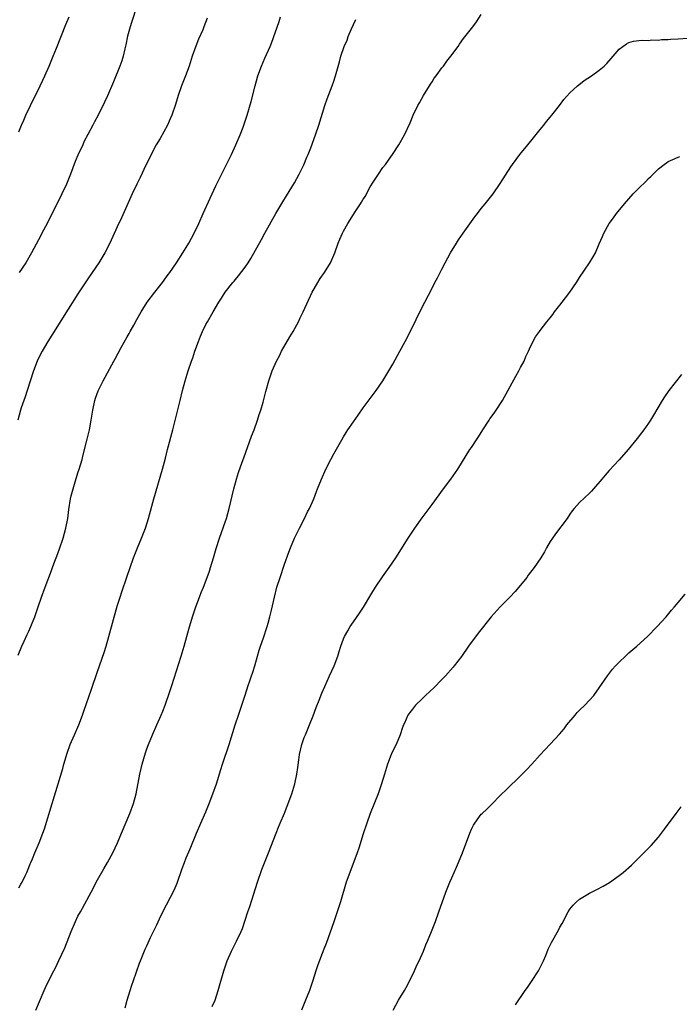
# Model space of a CAD drawing. Units: inches. Extents: x 2643000 to 2646000, y 1512000 to 1515000.
# Drawn here: x 2643227 to 2643361, y 1512190 to 1512390 of the extents above; entities that cross this region are included whole.
import ezdxf

# ---------------------------------------------------------------- set-up
doc = ezdxf.new("R2010")
doc.units = ezdxf.units.IN
doc.header["$MEASUREMENT"] = 0
doc.layers.add('LD26431512_10ft', color=102, linetype='Continuous')

msp = doc.modelspace()

# ---------------------------------------------------------------- linework, layer by layer
at = {"layer": 'LD26431512_10ft'}
for points, elevation in [([(2643251, 1512393.2), (2643249.85, 1512389.85), (2643249.6, 1512389), (2643249.06, 1512387.06), (2643248.71, 1512385.29), (2643248.52, 1512384.52), (2643248.18, 1512383), (2643247.91, 1512382.09), (2643247.53, 1512381), (2643246.23, 1512377.77), (2643245, 1512374.97), (2643244.37, 1512373.63), (2643243.1, 1512371), (2643242.36, 1512369.64), (2643242.04, 1512369), (2643241, 1512367.08), (2643240.29, 1512365.71), (2643239.96, 1512365), (2643239, 1512362.91), (2643238.44, 1512361.56), (2643237.45, 1512359), (2643236.65, 1512357), (2643235.73, 1512355), (2643232.72, 1512349), (2643231.68, 1512347), (2643231.46, 1512346.54), (2643229.57, 1512343), (2643228.4, 1512341), (2643227.03, 1512339)], 9930), ([(2643226.85, 1512261.15), (2643227.57, 1512263), (2643228.06, 1512264.06), (2643228.64, 1512265.36), (2643229, 1512266.09), (2643229.4, 1512267), (2643229.68, 1512267.68), (2643230.2, 1512269), (2643230.93, 1512271), (2643231.6, 1512273), (2643232.33, 1512275), (2643233.63, 1512278.37), (2643233.83, 1512279), (2643234.29, 1512280.29), (2643234.68, 1512281.32), (2643235.21, 1512282.79), (2643235.96, 1512285), (2643236.54, 1512287), (2643236.95, 1512288.95), (2643237.16, 1512290.84), (2643237.48, 1512293), (2643237.62, 1512293.62), (2643238.01, 1512295), (2643238.43, 1512296.43), (2643238.71, 1512297.29), (2643239, 1512298.24), (2643239.25, 1512299), (2643239.84, 1512301), (2643240.08, 1512301.92), (2643240.88, 1512305.12), (2643241.32, 1512307), (2643241.69, 1512309), (2643242.01, 1512311), (2643242.44, 1512313), (2643242.57, 1512313.43), (2643243.08, 1512314.92), (2643244.13, 1512317), (2643246.27, 1512321), (2643246.54, 1512321.46), (2643247.78, 1512323.78), (2643249, 1512325.93), (2643249.38, 1512326.62), (2643249.58, 1512327), (2643250.33, 1512328.33), (2643251, 1512329.47), (2643251.85, 1512331), (2643253.1, 1512333), (2643254.6, 1512335), (2643256.17, 1512337), (2643257, 1512338.13), (2643257.36, 1512338.64), (2643257.65, 1512339), (2643259.04, 1512341), (2643260.35, 1512343), (2643261, 1512344.07), (2643261.54, 1512345), (2643262.62, 1512347), (2643263.58, 1512349), (2643264.48, 1512351), (2643265.86, 1512354.14), (2643267, 1512356.61), (2643269.8, 1512362.2), (2643270.19, 1512363), (2643271.12, 1512365), (2643271.96, 1512367), (2643272.56, 1512368.56), (2643272.79, 1512369.21), (2643273.37, 1512371), (2643274.19, 1512373.81), (2643275.03, 1512377), (2643275.58, 1512379), (2643276.29, 1512381), (2643277, 1512382.58), (2643278.07, 1512385), (2643278.33, 1512385.67), (2643279.9, 1512390.1), (2643280.19, 1512391)], 9950), ([(2643227, 1512367.6), (2643227.52, 1512369), (2643227.99, 1512370.01), (2643228.38, 1512371), (2643229.34, 1512373), (2643231.32, 1512377), (2643231.84, 1512378.16), (2643232.24, 1512379), (2643233.12, 1512381), (2643233.67, 1512382.33), (2643233.97, 1512383), (2643234.63, 1512384.63), (2643236.54, 1512389.46), (2643237.2, 1512391)], 9920), ([(2643230.4, 1512189), (2643232.12, 1512193), (2643232.43, 1512193.57), (2643233.15, 1512195.15), (2643234.07, 1512197), (2643234.4, 1512197.6), (2643235.09, 1512199.09), (2643236.33, 1512201.67), (2643237.64, 1512205), (2643238.47, 1512207), (2643239, 1512208.09), (2643239.48, 1512209), (2643241.68, 1512213), (2643243, 1512215.48), (2643244.27, 1512217.73), (2643245, 1512219), (2643246.07, 1512221), (2643247.02, 1512223), (2643247.87, 1512225), (2643249.53, 1512229), (2643250.26, 1512231), (2643250.81, 1512233), (2643251.6, 1512237), (2643251.87, 1512238.13), (2643252.06, 1512239), (2643252.71, 1512241.29), (2643253, 1512242.15), (2643253.32, 1512243), (2643254.16, 1512245), (2643255.06, 1512247), (2643255.91, 1512249), (2643256.22, 1512249.78), (2643256.7, 1512251), (2643257, 1512251.82), (2643257.42, 1512253), (2643258.1, 1512255), (2643260, 1512261), (2643260.6, 1512263), (2643261.16, 1512265), (2643261.55, 1512266.45), (2643262.3, 1512269), (2643262.98, 1512271), (2643263.72, 1512273), (2643264.08, 1512273.92), (2643264.53, 1512275), (2643265.29, 1512277), (2643265.71, 1512278.29), (2643265.96, 1512279), (2643266.55, 1512281), (2643267.09, 1512282.91), (2643267.76, 1512285), (2643269, 1512288.43), (2643269.19, 1512289), (2643269.75, 1512291), (2643270.69, 1512295), (2643271.25, 1512297), (2643271.66, 1512298.34), (2643272.41, 1512300.41), (2643272.7, 1512301.3), (2643274.28, 1512305.72), (2643274.79, 1512307), (2643275.52, 1512309), (2643275.86, 1512310.14), (2643276.17, 1512311), (2643276.63, 1512312.63), (2643277.19, 1512314.81), (2643277.8, 1512317), (2643278.48, 1512319), (2643279.37, 1512321), (2643279.94, 1512322.06), (2643280.4, 1512323), (2643282.07, 1512325.93), (2643282.74, 1512327), (2643283.82, 1512329), (2643284.19, 1512329.81), (2643284.78, 1512331), (2643286.64, 1512335), (2643287, 1512335.71), (2643287.74, 1512337), (2643288.23, 1512337.77), (2643289.1, 1512339), (2643290.31, 1512341), (2643291.19, 1512343), (2643291.91, 1512345), (2643292.23, 1512345.77), (2643292.77, 1512347), (2643293, 1512347.42), (2643293.88, 1512349), (2643295.35, 1512351.35), (2643296.43, 1512353), (2643296.67, 1512353.33), (2643297, 1512353.91), (2643297.43, 1512354.57), (2643297.64, 1512355), (2643298.42, 1512356.42), (2643299, 1512357.42), (2643300.07, 1512359), (2643301, 1512360.34), (2643301.51, 1512361), (2643302.14, 1512361.86), (2643302.92, 1512363), (2643304.25, 1512365), (2643305.39, 1512367), (2643306.55, 1512369.45), (2643307.18, 1512371), (2643308.13, 1512373), (2643308.45, 1512373.55), (2643309.25, 1512375), (2643310.47, 1512377), (2643310.66, 1512377.34), (2643311, 1512377.83), (2643311.45, 1512378.54), (2643311.81, 1512379), (2643313, 1512380.63), (2643313.3, 1512381), (2643313.98, 1512382.02), (2643314.83, 1512383), (2643316.28, 1512385), (2643316.57, 1512385.43), (2643317.41, 1512386.59), (2643319.26, 1512389), (2643320, 1512390), (2643321, 1512391.46)], 9970), ([(2643265.27, 1512390.73), (2643264.62, 1512389), (2643264.36, 1512388.36), (2643263.52, 1512386.48), (2643262.95, 1512385.05), (2643262.24, 1512383), (2643261.6, 1512381), (2643260.85, 1512379), (2643260.05, 1512377), (2643259.34, 1512375), (2643258.8, 1512373.2), (2643258.07, 1512371), (2643257.76, 1512370.24), (2643257.19, 1512369), (2643255.71, 1512366.29), (2643254.9, 1512365), (2643253.87, 1512363), (2643253.6, 1512362.4), (2643252.82, 1512360.82), (2643251.65, 1512358.34), (2643250.98, 1512357), (2643250.03, 1512355), (2643247.86, 1512350.14), (2643247, 1512348.3), (2643245.5, 1512345), (2643244.48, 1512343), (2643243.25, 1512341), (2643241.89, 1512339), (2643241, 1512337.73), (2643239, 1512334.7), (2643237, 1512331.55), (2643233.71, 1512326.29), (2643232.89, 1512325), (2643231.7, 1512323), (2643231.46, 1512322.54), (2643230.72, 1512321), (2643229.96, 1512319), (2643228.68, 1512315), (2643228.26, 1512313.74), (2643227.46, 1512311.46), (2643227.31, 1512311), (2643226.74, 1512309)], 9940), ([(2643227, 1512213.85), (2643227.4, 1512214.6), (2643227.64, 1512215), (2643228.27, 1512216.27), (2643228.6, 1512217), (2643228.71, 1512217.29), (2643229, 1512217.96), (2643229.28, 1512218.72), (2643229.42, 1512219), (2643229.76, 1512219.76), (2643230.24, 1512221), (2643231.12, 1512223), (2643231.88, 1512225), (2643232.17, 1512225.83), (2643233.72, 1512231), (2643235, 1512235), (2643235.89, 1512238.11), (2643236.12, 1512239), (2643236.78, 1512241.22), (2643237.41, 1512243), (2643238.28, 1512245), (2643239.18, 1512247), (2643239.95, 1512249), (2643240.21, 1512249.8), (2643241.72, 1512254.28), (2643243, 1512257.87), (2643244.3, 1512261.7), (2643244.71, 1512263), (2643245.29, 1512265), (2643247, 1512271.13), (2643247.57, 1512273), (2643247.92, 1512274.08), (2643248.96, 1512277.04), (2643249.6, 1512279), (2643250.3, 1512281), (2643251.08, 1512283), (2643251.93, 1512285), (2643252.7, 1512287), (2643253.34, 1512289), (2643254.39, 1512293), (2643256.17, 1512299), (2643256.77, 1512301.23), (2643257.22, 1512303), (2643258.31, 1512307), (2643258.85, 1512309.15), (2643259.77, 1512313), (2643260.27, 1512315), (2643260.8, 1512317), (2643261.42, 1512319), (2643262.11, 1512321), (2643262.35, 1512321.65), (2643262.79, 1512323), (2643263.48, 1512325), (2643263.93, 1512326.07), (2643264.29, 1512327), (2643265, 1512328.42), (2643265.31, 1512329), (2643266.46, 1512331), (2643267.65, 1512333), (2643268.2, 1512333.8), (2643268.95, 1512335), (2643270.51, 1512337), (2643270.74, 1512337.26), (2643271, 1512337.6), (2643271.67, 1512338.33), (2643273, 1512340.13), (2643273.6, 1512341), (2643274.16, 1512341.84), (2643276.3, 1512345.7), (2643277, 1512347.02), (2643279.22, 1512351), (2643280.62, 1512353.38), (2643281.39, 1512354.61), (2643283, 1512357.23), (2643283.97, 1512359), (2643284.92, 1512360.92), (2643285.54, 1512362.46), (2643285.81, 1512363), (2643286.34, 1512364.34), (2643287.32, 1512367), (2643287.99, 1512369), (2643289.22, 1512373), (2643289.69, 1512374.31), (2643290.69, 1512377), (2643291, 1512377.96), (2643291.37, 1512379), (2643292.16, 1512381.84), (2643292.47, 1512383), (2643293.13, 1512385), (2643293.7, 1512386.3), (2643293.94, 1512387), (2643294.61, 1512388.61), (2643295, 1512389.46), (2643295.52, 1512390.48)], 9960), ([(2643248.57, 1512189.43), (2643249, 1512191.04), (2643249.61, 1512193), (2643249.97, 1512194.03), (2643250.29, 1512195), (2643251.49, 1512198.51), (2643251.68, 1512199), (2643252.65, 1512201.35), (2643253, 1512202.06), (2643253.77, 1512203.77), (2643255, 1512206.35), (2643255.56, 1512207.56), (2643256.26, 1512209), (2643258.59, 1512213.41), (2643259.19, 1512214.81), (2643260.19, 1512217.81), (2643260.63, 1512219), (2643261, 1512219.93), (2643261.82, 1512221.82), (2643263.1, 1512225), (2643263.97, 1512227), (2643265, 1512229.32), (2643265.68, 1512231), (2643266.44, 1512233), (2643267.14, 1512235), (2643268.05, 1512237.95), (2643268.4, 1512239), (2643269.77, 1512243), (2643270.97, 1512247), (2643271.63, 1512249), (2643271.99, 1512250.01), (2643272.31, 1512251), (2643273, 1512253.05), (2643273.62, 1512255), (2643273.95, 1512255.95), (2643274.31, 1512257), (2643274.46, 1512257.54), (2643274.96, 1512259), (2643275.52, 1512261), (2643275.83, 1512262.17), (2643276.1, 1512263), (2643276.7, 1512264.7), (2643277.47, 1512267), (2643277.66, 1512267.66), (2643278.01, 1512269), (2643278.33, 1512270.33), (2643278.94, 1512273), (2643279.46, 1512275), (2643280.09, 1512277), (2643281, 1512279.7), (2643281.86, 1512282.14), (2643282.2, 1512283), (2643283.05, 1512285), (2643283.68, 1512286.32), (2643284.01, 1512287), (2643285.03, 1512289), (2643285.69, 1512290.31), (2643286.07, 1512291), (2643286.97, 1512293), (2643287.51, 1512294.49), (2643287.73, 1512295), (2643288.51, 1512297), (2643289.41, 1512299), (2643290.41, 1512301), (2643291, 1512302.12), (2643292.65, 1512305), (2643293, 1512305.58), (2643293.56, 1512306.44), (2643293.9, 1512307), (2643295, 1512308.65), (2643296, 1512310), (2643297, 1512311.46), (2643299.63, 1512315), (2643301, 1512316.98), (2643302.19, 1512319), (2643303, 1512320.4), (2643304.44, 1512323), (2643305.51, 1512325), (2643307, 1512327.91), (2643308.51, 1512331), (2643309.52, 1512333), (2643311, 1512335.85), (2643311.58, 1512337), (2643312.08, 1512337.92), (2643312.62, 1512339), (2643313, 1512339.69), (2643313.67, 1512341), (2643314.73, 1512343), (2643315.93, 1512345), (2643316.36, 1512345.64), (2643317.29, 1512347), (2643319, 1512349.39), (2643319.68, 1512350.32), (2643320.23, 1512351), (2643321, 1512352.02), (2643321.82, 1512353), (2643323.4, 1512355), (2643324.86, 1512357.14), (2643327, 1512360.49), (2643327.35, 1512361), (2643328.82, 1512363), (2643330.44, 1512365), (2643331.62, 1512366.38), (2643333, 1512368.08), (2643333.72, 1512369), (2643334.26, 1512369.74), (2643335, 1512370.62), (2643335.34, 1512371), (2643336.9, 1512373), (2643337.8, 1512374.2), (2643339, 1512375.55), (2643340.58, 1512377), (2643340.81, 1512377.19), (2643341.95, 1512378.05), (2643343.38, 1512379), (2643345, 1512380.15), (2643346.01, 1512381), (2643346.5, 1512381.5), (2643347.43, 1512382.57), (2643349, 1512384.42), (2643350.49, 1512385.51), (2643351, 1512385.81), (2643351.94, 1512386.06), (2643353, 1512386.19), (2643353.74, 1512386.26), (2643355, 1512386.23), (2643355.69, 1512386.31), (2643357, 1512386.3), (2643357.62, 1512386.38), (2643359, 1512386.4), (2643359.54, 1512386.46), (2643361, 1512386.52), (2643363, 1512386.65)], 9980), ([(2643266.26, 1512189.74), (2643266.86, 1512191), (2643267.52, 1512193), (2643268.68, 1512197), (2643269.34, 1512199), (2643270.19, 1512201), (2643270.46, 1512201.54), (2643271.23, 1512203), (2643272.18, 1512205), (2643272.42, 1512205.58), (2643273.54, 1512209), (2643273.92, 1512210.08), (2643275.47, 1512215), (2643276.4, 1512217.6), (2643277.77, 1512221), (2643279.29, 1512225), (2643279.8, 1512226.2), (2643280.11, 1512227), (2643280.98, 1512229.02), (2643281.55, 1512230.45), (2643282.46, 1512233), (2643283.07, 1512235), (2643283.49, 1512237), (2643283.69, 1512238.31), (2643283.87, 1512239.87), (2643284.02, 1512241), (2643284.48, 1512243), (2643285, 1512244.43), (2643285.23, 1512245), (2643286.1, 1512247), (2643286.81, 1512248.81), (2643287.45, 1512250.55), (2643288.05, 1512252.05), (2643288.56, 1512253.44), (2643289.16, 1512254.84), (2643290.17, 1512257), (2643291.06, 1512259), (2643291.81, 1512261), (2643292.08, 1512261.92), (2643292.45, 1512263), (2643293, 1512264.5), (2643293.21, 1512265), (2643293.84, 1512266.16), (2643294.37, 1512267), (2643295, 1512267.93), (2643296.27, 1512269.73), (2643297.05, 1512270.95), (2643298.53, 1512273.47), (2643299.47, 1512275), (2643300.9, 1512277.1), (2643302.27, 1512279), (2643303.62, 1512281), (2643306.16, 1512285), (2643307.52, 1512287), (2643309, 1512289.09), (2643311, 1512291.8), (2643313.32, 1512295), (2643314.82, 1512297), (2643316.25, 1512299), (2643318.69, 1512303), (2643319, 1512303.45), (2643320.01, 1512305), (2643320.41, 1512305.59), (2643321.3, 1512307), (2643322.6, 1512309), (2643322.75, 1512309.25), (2643323.59, 1512310.41), (2643324.04, 1512311), (2643325.34, 1512313), (2643328.04, 1512317.96), (2643328.65, 1512319), (2643329, 1512319.71), (2643329.69, 1512321), (2643330.05, 1512321.95), (2643330.59, 1512323), (2643331, 1512323.96), (2643332.04, 1512325.96), (2643332.81, 1512327), (2643333, 1512327.21), (2643334.31, 1512329), (2643334.64, 1512329.36), (2643335, 1512329.8), (2643335.52, 1512330.48), (2643335.89, 1512331), (2643337, 1512332.39), (2643337.45, 1512333), (2643338.15, 1512333.85), (2643338.99, 1512335), (2643340.38, 1512337), (2643341, 1512338), (2643343.02, 1512341), (2643343.78, 1512342.21), (2643344.19, 1512343), (2643345, 1512344.83), (2643345.63, 1512346.37), (2643345.91, 1512347), (2643347, 1512349), (2643347.87, 1512350.13), (2643348.47, 1512351), (2643350.13, 1512353), (2643351.88, 1512355), (2643353, 1512356.15), (2643354.45, 1512357.55), (2643355, 1512358.11), (2643355.47, 1512358.53), (2643357, 1512360.07), (2643358.17, 1512361), (2643358.65, 1512361.35), (2643359, 1512361.56), (2643359.97, 1512362.03), (2643361, 1512362.47), (2643361.4, 1512362.6)], 9990), ([(2643361.7, 1512318.3), (2643359.14, 1512315), (2643358.27, 1512313.73), (2643357.79, 1512313), (2643356.03, 1512309.97), (2643355.42, 1512309), (2643355, 1512308.36), (2643354.03, 1512307), (2643353.6, 1512306.4), (2643352.72, 1512305.28), (2643350.86, 1512303), (2643349, 1512300.9), (2643347, 1512298.71), (2643346.21, 1512297.79), (2643345.5, 1512297), (2643343.81, 1512295), (2643343.43, 1512294.57), (2643343, 1512294.12), (2643341, 1512292.2), (2643339.89, 1512291), (2643339.49, 1512290.51), (2643339, 1512289.83), (2643338.45, 1512289), (2643336.12, 1512285.88), (2643335.46, 1512285), (2643335, 1512284.3), (2643334.25, 1512283), (2643333.83, 1512282.18), (2643333.12, 1512281), (2643331.73, 1512279), (2643330.54, 1512277.46), (2643330.23, 1512277), (2643328.65, 1512275), (2643327.87, 1512274.13), (2643326.8, 1512273), (2643324.84, 1512271), (2643323, 1512268.97), (2643320.34, 1512265.66), (2643318.39, 1512263), (2643317, 1512260.91), (2643315.51, 1512259), (2643315.28, 1512258.72), (2643313.72, 1512257), (2643313, 1512256.24), (2643311.4, 1512254.6), (2643309.67, 1512253), (2643309, 1512252.33), (2643307.62, 1512251), (2643307, 1512250.23), (2643306.49, 1512249.51), (2643306.09, 1512249), (2643305.37, 1512247.37), (2643305.13, 1512246.87), (2643305, 1512246.49), (2643304.54, 1512245), (2643303.67, 1512243), (2643303, 1512241.69), (2643302.69, 1512241), (2643301.91, 1512239), (2643301.3, 1512237), (2643300.72, 1512235), (2643300.02, 1512233), (2643298.42, 1512229), (2643297.7, 1512227), (2643297, 1512224.86), (2643296.09, 1512221.91), (2643295.77, 1512221), (2643294.27, 1512217), (2643293.55, 1512215), (2643292.36, 1512211), (2643291.72, 1512209), (2643291.03, 1512206.97), (2643289.46, 1512202.54), (2643289, 1512201.38), (2643287.78, 1512198.22), (2643287.37, 1512197), (2643286.77, 1512195), (2643286.05, 1512193), (2643285.24, 1512191), (2643284.46, 1512189)], 10000), ([(2643303.06, 1512189), (2643304.16, 1512191), (2643305.4, 1512193), (2643305.97, 1512194.03), (2643307.39, 1512197), (2643307.9, 1512198.1), (2643308.36, 1512199), (2643309.25, 1512201), (2643309.75, 1512202.25), (2643310.08, 1512203), (2643310.9, 1512205), (2643311.67, 1512207), (2643312.39, 1512209), (2643313.81, 1512213), (2643314.61, 1512215), (2643315, 1512215.91), (2643315.5, 1512217), (2643315.94, 1512218.06), (2643316.37, 1512219), (2643317.15, 1512221), (2643318.66, 1512225), (2643319, 1512225.81), (2643319.4, 1512226.6), (2643319.67, 1512227), (2643321, 1512228.84), (2643321.16, 1512229), (2643322.15, 1512229.85), (2643323, 1512230.76), (2643325, 1512232.74), (2643326.11, 1512233.89), (2643329, 1512236.65), (2643330.16, 1512237.84), (2643331.25, 1512239), (2643333, 1512240.93), (2643335, 1512243.05), (2643336.89, 1512245.11), (2643337.82, 1512246.18), (2643338.42, 1512247), (2643340.06, 1512249), (2643340.51, 1512249.49), (2643341, 1512249.99), (2643342.04, 1512251), (2643343, 1512252.01), (2643343.89, 1512253), (2643345, 1512254.56), (2643346.66, 1512257), (2643347.69, 1512258.31), (2643348.27, 1512259), (2643349, 1512259.78), (2643350.29, 1512261), (2643351, 1512261.64), (2643352.62, 1512263), (2643354.77, 1512265), (2643356.74, 1512267), (2643358.59, 1512269), (2643359.68, 1512270.32), (2643360.27, 1512271), (2643361, 1512271.91), (2643362.44, 1512273.56)], 10010), ([(2643327.96, 1512190.04), (2643329.94, 1512193), (2643330.39, 1512193.61), (2643331.2, 1512194.8), (2643332.63, 1512197), (2643332.76, 1512197.24), (2643333.67, 1512199), (2643334.11, 1512200.11), (2643334.63, 1512201.37), (2643335.27, 1512202.73), (2643336.73, 1512205.27), (2643337, 1512205.83), (2643337.42, 1512206.58), (2643338.65, 1512209), (2643339, 1512209.5), (2643339.68, 1512210.32), (2643340.35, 1512211), (2643341, 1512211.53), (2643343, 1512212.75), (2643344.5, 1512213.5), (2643345.8, 1512214.2), (2643347.05, 1512214.95), (2643349, 1512216.36), (2643349.82, 1512217), (2643351.51, 1512218.49), (2643352.05, 1512219), (2643354.55, 1512221.45), (2643355.54, 1512222.46), (2643357, 1512224.15), (2643358.24, 1512225.76), (2643360.64, 1512229), (2643361.66, 1512230.34)], 10020)]:
    msp.add_lwpolyline(points, dxfattribs=dict(at, elevation=elevation))

doc.saveas('drawing.dxf')
